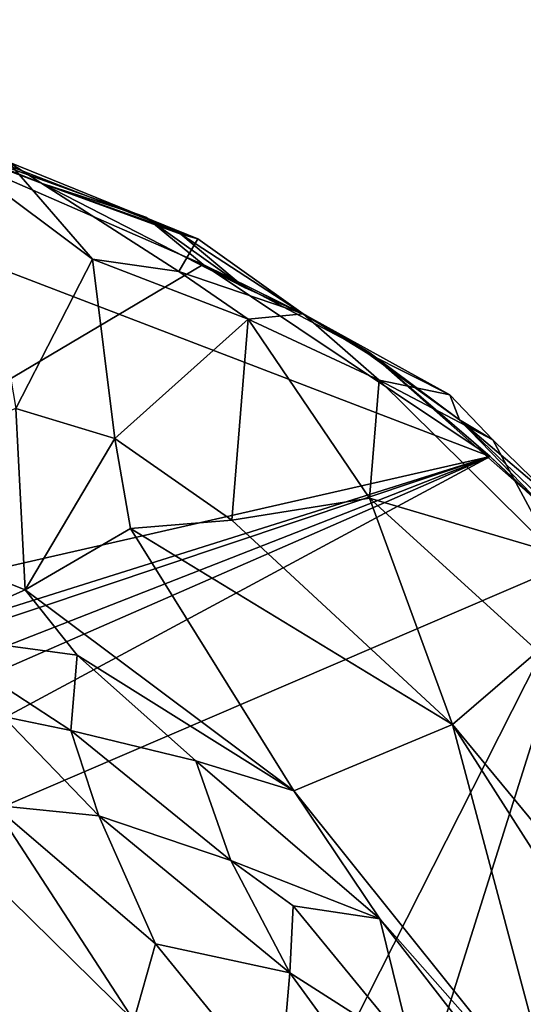
# Model space of a CAD drawing. Extents: x -22.3 to 3.4, y 4.4 to 5.7.
# Drawn here: x -10.5 to -10.2, y 5 to 5.6 of the extents above; entities that cross this region are included whole.
import ezdxf

# ---------------------------------------------------------------- set-up
doc = ezdxf.new("R2010")
doc.units = 0
doc.header["$MEASUREMENT"] = 0
doc.layers.add('1', color=7, linetype='Continuous')

msp = doc.modelspace()

# ---------------------------------------------------------------- linework, layer by layer
at = {"layer": '1'}
for points in [[(-10.23685, 5.33382, -1.27111), (-10.95423, 5.60896, -1.25159), (-11.05684, 5.07577, -1.24165)], [(-10.95423, 5.60896, -1.25159), (-10.23685, 5.33382, -1.27111), (-11.05504, 5.14713, -1.24068)], [(-10.67942, 5.5709, -1.1494), (-10.51902, 5.50583, -1.19167), (-10.649, 5.55685, -1.20711)], [(-10.67942, 5.5709, -1.1494), (-10.42103, 5.47086, -1.10696), (-10.51902, 5.50583, -1.19167)], [(-10.42103, 5.47086, -1.10696), (-10.67942, 5.5709, -1.1494), (-10.54055, 5.5195, -1.099)], [(-10.649, 5.55685, -1.20711), (-10.51902, 5.50583, -1.19167), (-10.63729, 5.55051, -1.25594)], [(-10.63729, 5.55051, -1.25594), (-10.41768, 5.45468, -1.272), (-11.05684, 5.07577, -1.24165)], [(-10.41768, 5.45468, -1.272), (-10.63729, 5.55051, -1.25594), (-10.4538, 5.48464, -1.26397)], [(-10.63729, 5.55051, -1.25594), (-10.51902, 5.50583, -1.19167), (-10.4538, 5.48464, -1.26397)], [(-10.54055, 5.5195, -1.099), (-10.56121, 5.51329, -1.07879), (-10.48745, 5.45819, -1.07264)], [(-10.48745, 5.45819, -1.07264), (-10.43308, 5.45032, -1.08245), (-10.54055, 5.5195, -1.099)], [(-10.54055, 5.5195, -1.099), (-10.43308, 5.45032, -1.08245), (-10.42103, 5.47086, -1.10696)], [(-10.53568, 5.36395, -1.02832), (-10.48745, 5.45819, -1.07264), (-10.56121, 5.51329, -1.07879)], [(-10.39164, 5.44024, -1.25676), (-10.51902, 5.50583, -1.19167), (-10.43165, 5.47395, -1.17548)], [(-10.4538, 5.48464, -1.26397), (-10.51902, 5.50583, -1.19167), (-10.39164, 5.44024, -1.25676)], [(-10.42103, 5.47086, -1.10696), (-10.43165, 5.47395, -1.17548), (-10.51902, 5.50583, -1.19167)], [(-10.4538, 5.48464, -1.26397), (-10.39164, 5.44024, -1.25676), (-10.41768, 5.45468, -1.272)], [(-10.42103, 5.47086, -1.10696), (-10.43308, 5.45032, -1.08245), (-10.35469, 5.4237, -1.10538)], [(-10.43165, 5.47395, -1.17548), (-10.35469, 5.4237, -1.10538), (-10.39164, 5.44024, -1.25676)], [(-10.35469, 5.4237, -1.10538), (-10.43165, 5.47395, -1.17548), (-10.42103, 5.47086, -1.10696)], [(-10.47323, 5.34524, -1.03335), (-10.48745, 5.45819, -1.07264), (-10.53568, 5.36395, -1.02832)], [(-10.38939, 5.42035, -1.08527), (-10.48745, 5.45819, -1.07264), (-10.47323, 5.34524, -1.03335)], [(-10.48745, 5.45819, -1.07264), (-10.38939, 5.42035, -1.08527), (-10.43308, 5.45032, -1.08245)], [(-10.23685, 5.33382, -1.27111), (-11.05684, 5.07577, -1.24165), (-10.41768, 5.45468, -1.272)], [(-10.41768, 5.45468, -1.272), (-10.39164, 5.44024, -1.25676), (-10.35469, 5.4237, -1.10538)], [(-10.41768, 5.45468, -1.272), (-10.3134, 5.3996, -1.26351), (-10.23685, 5.33382, -1.27111)], [(-10.41768, 5.45468, -1.272), (-10.35469, 5.4237, -1.10538), (-10.3134, 5.3996, -1.26351)], [(-10.43308, 5.45032, -1.08245), (-10.38939, 5.42035, -1.08527), (-10.35469, 5.4237, -1.10538)], [(-10.30681, 5.38198, -1.08409), (-10.35469, 5.4237, -1.10538), (-10.38939, 5.42035, -1.08527)], [(-10.2623, 5.37255, -1.11747), (-10.35469, 5.4237, -1.10538), (-10.30681, 5.38198, -1.08409)], [(-10.3134, 5.3996, -1.26351), (-10.35469, 5.4237, -1.10538), (-10.31401, 5.39868, -1.14416)], [(-10.35469, 5.4237, -1.10538), (-10.2623, 5.37255, -1.11747), (-10.31401, 5.39868, -1.14416)], [(-10.47323, 5.34524, -1.03335), (-10.39954, 5.2937, -1.03672), (-10.38939, 5.42035, -1.08527)], [(-10.38939, 5.42035, -1.08527), (-10.39954, 5.2937, -1.03672), (-10.31281, 5.3075, -1.06119)], [(-10.30681, 5.38198, -1.08409), (-10.38939, 5.42035, -1.08527), (-10.31281, 5.3075, -1.06119)], [(-10.25618, 5.3568, -1.15901), (-10.3134, 5.3996, -1.26351), (-10.31401, 5.39868, -1.14416)], [(-10.25618, 5.3568, -1.15901), (-10.31401, 5.39868, -1.14416), (-10.2623, 5.37255, -1.11747)], [(-10.23685, 5.33382, -1.27111), (-10.3134, 5.3996, -1.26351), (-10.20397, 5.30297, -1.22884)], [(-10.3134, 5.3996, -1.26351), (-10.25618, 5.3568, -1.15901), (-10.20397, 5.30297, -1.22884)], [(-10.19707, 5.27331, -1.08064), (-10.30681, 5.38198, -1.08409), (-10.31281, 5.3075, -1.06119)], [(-10.2623, 5.37255, -1.11747), (-10.30681, 5.38198, -1.08409), (-10.2353, 5.34438, -1.10201)], [(-10.2353, 5.34438, -1.10201), (-10.30681, 5.38198, -1.08409), (-10.19707, 5.27331, -1.08064)], [(-10.25618, 5.3568, -1.15901), (-10.2623, 5.37255, -1.11747), (-10.2353, 5.34438, -1.10201)], [(-10.53568, 5.36395, -1.02832), (-10.6766, 5.30795, -1.02805), (-10.52973, 5.24978, -1.02608)], [(-10.52973, 5.24978, -1.02608), (-10.47323, 5.34524, -1.03335), (-10.53568, 5.36395, -1.02832)], [(-10.20397, 5.30297, -1.22884), (-10.25618, 5.3568, -1.15901), (-10.18875, 5.29248, -1.15839)], [(-10.2353, 5.34438, -1.10201), (-10.19407, 5.30412, -1.11194), (-10.25618, 5.3568, -1.15901)], [(-10.25618, 5.3568, -1.15901), (-10.19407, 5.30412, -1.11194), (-10.18875, 5.29248, -1.15839)], [(-10.52973, 5.24978, -1.02608), (-10.46352, 5.28846, -1.0286), (-10.47323, 5.34524, -1.03335)], [(-10.39954, 5.2937, -1.03672), (-10.47323, 5.34524, -1.03335), (-10.46352, 5.28846, -1.0286)], [(-10.2353, 5.34438, -1.10201), (-10.19707, 5.27331, -1.08064), (-10.19407, 5.30412, -1.11194)], [(-11.05684, 5.07577, -1.24165), (-10.23685, 5.33382, -1.27111), (-11.05726, 5.05903, -1.23377)], [(-11.05432, 5.01367, -1.23333), (-11.05726, 5.05903, -1.23377), (-10.23685, 5.33382, -1.27111)], [(-11.05696, 4.89269, -1.24393), (-10.23685, 5.33382, -1.27111), (-10.1731, 5.27257, -1.27436)], [(-11.05495, 4.97608, -1.24059), (-10.23685, 5.33382, -1.27111), (-11.05696, 4.89269, -1.24393)], [(-11.05504, 5.14713, -1.24068), (-10.23685, 5.33382, -1.27111), (-11.05684, 5.07577, -1.24165)], [(-11.05432, 5.01367, -1.23333), (-10.23685, 5.33382, -1.27111), (-11.05495, 4.97608, -1.24059)], [(-10.20397, 5.30297, -1.22884), (-10.1731, 5.27257, -1.27436), (-10.23685, 5.33382, -1.27111)], [(-10.6766, 5.30795, -1.02805), (-10.59358, 5.22176, -1.06188), (-10.52973, 5.24978, -1.02608)], [(-10.26059, 5.16497, -1.02968), (-10.31281, 5.3075, -1.06119), (-10.39954, 5.2937, -1.03672)], [(-10.31281, 5.3075, -1.06119), (-10.26059, 5.16497, -1.02968), (-10.20694, 5.21124, -1.0653)], [(-10.20694, 5.21124, -1.0653), (-10.19707, 5.27331, -1.08064), (-10.31281, 5.3075, -1.06119)], [(-10.26059, 5.16497, -1.02968), (-10.39954, 5.2937, -1.03672), (-10.46352, 5.28846, -1.0286)], [(-10.46352, 5.28846, -1.0286), (-10.52973, 5.24978, -1.02608), (-10.36062, 5.12323, -1.02966)], [(-10.26059, 5.16497, -1.02968), (-10.46352, 5.28846, -1.0286), (-10.36062, 5.12323, -1.02966)], [(-11.05696, 4.89269, -1.24393), (-10.1731, 5.27257, -1.27436), (-10.63044, 4.36952, -1.27156)], [(-10.45687, 4.37131, -1.27094), (-10.63044, 4.36952, -1.27156), (-10.1731, 5.27257, -1.27436)], [(-10.45687, 4.37131, -1.27094), (-10.1731, 5.27257, -1.27436), (-10.22487, 4.37167, -1.27826)], [(-10.07675, 4.37473, -1.28249), (-10.22487, 4.37167, -1.27826), (-10.1731, 5.27257, -1.27436)], [(-10.49698, 5.20868, -1.03143), (-10.52973, 5.24978, -1.02608), (-10.59358, 5.22176, -1.06188)], [(-10.36062, 5.12323, -1.02966), (-10.52973, 5.24978, -1.02608), (-10.49698, 5.20868, -1.03143)], [(-10.59358, 5.22176, -1.06188), (-10.5437, 5.17013, -1.06242), (-10.50096, 5.16113, -1.06491)], [(-10.59358, 5.22176, -1.06188), (-10.50096, 5.16113, -1.06491), (-10.49698, 5.20868, -1.03143)], [(-10.26059, 5.16497, -1.02968), (-10.12843, 5.00504, -1.03887), (-10.20694, 5.21124, -1.0653)], [(-10.42218, 5.14208, -1.04034), (-10.49698, 5.20868, -1.03143), (-10.50096, 5.16113, -1.06491)], [(-10.42218, 5.14208, -1.04034), (-10.36062, 5.12323, -1.02966), (-10.49698, 5.20868, -1.03143)], [(-10.54976, 5.11411, -1.03465), (-10.48339, 5.10743, -1.05718), (-10.5437, 5.17013, -1.06242)], [(-10.50096, 5.16113, -1.06491), (-10.5437, 5.17013, -1.06242), (-10.48339, 5.10743, -1.05718)], [(-10.50096, 5.16113, -1.06491), (-10.40027, 5.07924, -1.07048), (-10.42218, 5.14208, -1.04034)], [(-10.48339, 5.10743, -1.05718), (-10.40027, 5.07924, -1.07048), (-10.50096, 5.16113, -1.06491)], [(-10.36062, 5.12323, -1.02966), (-10.19413, 4.91533, -1.02729), (-10.26059, 5.16497, -1.02968)], [(-10.12843, 5.00504, -1.03887), (-10.26059, 5.16497, -1.02968), (-10.05859, 4.84839, -1.03273)], [(-10.19413, 4.91533, -1.02729), (-10.05859, 4.84839, -1.03273), (-10.26059, 5.16497, -1.02968)], [(-10.3063, 5.04253, -1.03308), (-10.42218, 5.14208, -1.04034), (-10.40027, 5.07924, -1.07048)], [(-10.3063, 5.04253, -1.03308), (-10.36062, 5.12323, -1.02966), (-10.42218, 5.14208, -1.04034)], [(-10.19413, 4.91533, -1.02729), (-10.36062, 5.12323, -1.02966), (-10.3063, 5.04253, -1.03308)], [(-10.46138, 4.97849, -1.02177), (-10.54976, 5.11411, -1.03465), (-10.59069, 5.10559, -1.02638)], [(-10.54976, 5.11411, -1.03465), (-10.44763, 5.02679, -1.03622), (-10.48339, 5.10743, -1.05718)], [(-10.54976, 5.11411, -1.03465), (-10.46138, 4.97849, -1.02177), (-10.44763, 5.02679, -1.03622)], [(-10.59069, 5.10559, -1.02638), (-10.5424, 4.92727, -1.0191), (-10.46138, 4.97849, -1.02177)], [(-10.48339, 5.10743, -1.05718), (-10.44763, 5.02679, -1.03622), (-10.3631, 5.00861, -1.0651)], [(-10.48339, 5.10743, -1.05718), (-10.3631, 5.00861, -1.0651), (-10.40027, 5.07924, -1.07048)], [(-10.40027, 5.07924, -1.07048), (-10.36104, 5.05074, -1.06495), (-10.3063, 5.04253, -1.03308)], [(-10.3631, 5.00861, -1.0651), (-10.36104, 5.05074, -1.06495), (-10.40027, 5.07924, -1.07048)], [(-10.3631, 5.00861, -1.0651), (-10.28591, 4.95928, -1.06664), (-10.36104, 5.05074, -1.06495)], [(-10.3063, 5.04253, -1.03308), (-10.36104, 5.05074, -1.06495), (-10.28591, 4.95928, -1.06664)], [(-10.19413, 4.91533, -1.02729), (-10.3063, 5.04253, -1.03308), (-10.2192, 4.93021, -1.0287)], [(-10.28591, 4.95928, -1.06664), (-10.2192, 4.93021, -1.0287), (-10.3063, 5.04253, -1.03308)], [(-10.46138, 4.97849, -1.02177), (-10.36984, 4.9311, -1.03583), (-10.44763, 5.02679, -1.03622)], [(-10.3631, 5.00861, -1.0651), (-10.44763, 5.02679, -1.03622), (-10.36984, 4.9311, -1.03583)], [(-10.3631, 5.00861, -1.0651), (-10.36984, 4.9311, -1.03583), (-10.30847, 4.93361, -1.06147)], [(-10.3631, 5.00861, -1.0651), (-10.30847, 4.93361, -1.06147), (-10.28591, 4.95928, -1.06664)]]:
    msp.add_3dface(points, dxfattribs=at)

doc.saveas('drawing.dxf')
